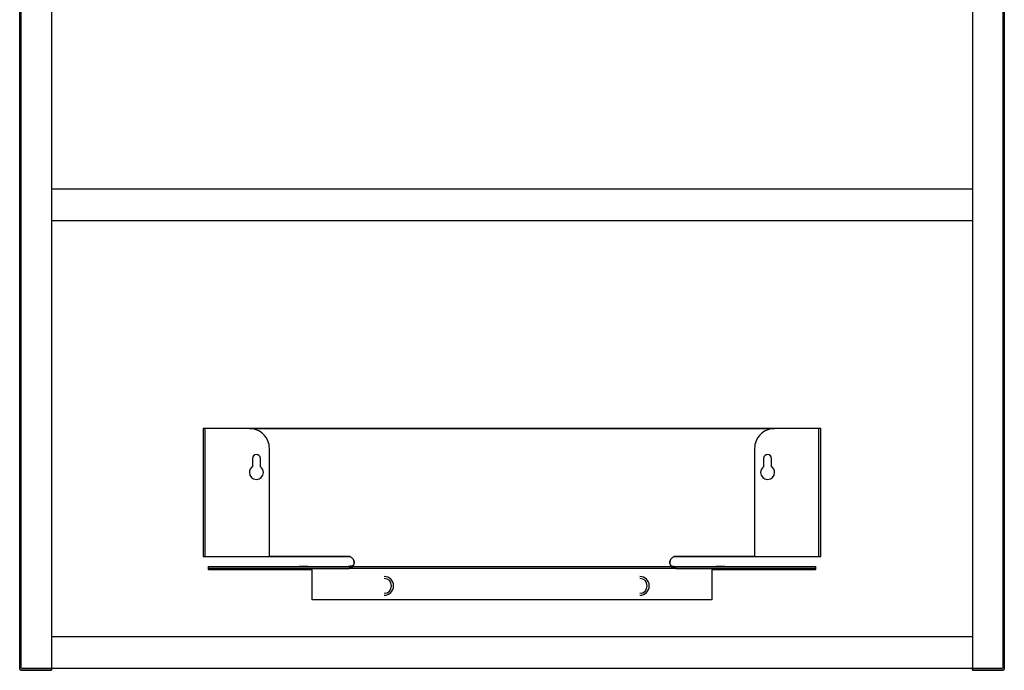
# Model space of a CAD drawing. Extents: x -0.3 to 0.3, y 0 to 0.651.
# Drawn here: x -0.246 to 0.247, y 0 to 0.326 of the extents above; entities that cross this region are included whole.
import ezdxf

# ---------------------------------------------------------------- set-up
doc = ezdxf.new("R2010")
doc.units = 0
doc.layers.get('defpoints').update_dxf_attribs({"color": 4})

msp = doc.modelspace()

# ---------------------------------------------------------------- linework, layer by layer
for points in [[(-0.2455, 0, -0.414214), (-0.2465, 0.001), (-0.2465, 0.549), (-0.2465, 0.001, 0.414214), (-0.2455, 0), (-0.2305, 0), (-0.2305, 0.001), (-0.2305, 0)], [(0.2305, 0), (0.2305, 0.001), (0.2305, 0), (0.2455, 0, 0.414214), (0.2465, 0.001), (0.2465, 0.549), (0.2465, 0.001, -0.414214), (0.2455, 0)], [(0.19222, 0.543), (-0.245, 0.543, 0.414214), (-0.246, 0.542), (-0.246, 0.002, 0.414214), (-0.245, 0.001), (-0.23175, 0.001), (-0.19222, 0.001), (0.19222, 0.001), (0.23175, 0.001), (0.245, 0.001, 0.414214), (0.246, 0.002), (0.246, 0.542, 0.414214), (0.245, 0.543)], [(0.23175, 0.001), (0.245, 0.001, 0.414214), (0.246, 0.002), (0.246, 0.542, 0.414214), (0.245, 0.543), (-0.245, 0.543, 0.414214), (-0.246, 0.542), (-0.246, 0.002, 0.414214), (-0.245, 0.001), (-0.23175, 0.001)]]:
    msp.add_lwpolyline(points, format="xyb", close=True)
at = {"layer": 'defpoints'}
for points in [[(-0.2305, 0.543), (-0.2305, 0.001)], [(0.2305, 0.543), (0.2305, 0.001)], [(-0.2305, 0.241), (0.2305, 0.241)], [(0.2305, 0.225), (-0.2305, 0.225)], [(-0.15367, 0.057), (-0.15367, 0.121)], [(0.15367, 0.057), (0.15367, 0.121)], [(0.152, 0.051), (-0.152, 0.051)], [(-0.102, 0.05201), (-0.082, 0.05201)], [(-0.102, 0.05102), (-0.082, 0.05102)], [(0.082, 0.05201), (0.102, 0.05201)], [(0.082, 0.05102), (0.102, 0.05102)], [(-0.2305, 0.017), (0.2305, 0.017)]]:
    msp.add_lwpolyline(points, dxfattribs=at)
for points in [[(-0.15294, 0.057), (-0.12147, 0.057), (-0.12147, 0.111, 0.414214), (-0.13147, 0.121), (-0.15467, 0.121), (-0.15467, 0.057)], [(-0.10367, 0.057), (-0.12147, 0.057), (-0.12147, 0.111, 0.414214), (-0.13147, 0.121), (-0.15467, 0.121), (-0.15467, 0.057), (-0.12147, 0.057), (-0.082, 0.057, -0.548086), (-0.07928, 0.05274, 0.548086), (-0.082, 0.057)], [(0.12146, 0.057), (0.082, 0.057, 0.548086), (0.07928, 0.05274, -0.548086), (0.082, 0.057), (0.10367, 0.057), (0.15294, 0.057), (0.15467, 0.057), (0.15467, 0.121), (-0.13147, 0.121), (-0.10367, 0.121), (0.10367, 0.121), (0.13146, 0.121, 0.414214), (0.12146, 0.111)], [(0.13146, 0.121, 0.414214), (0.12146, 0.111), (0.12146, 0.057), (0.15467, 0.057), (0.15467, 0.121)], [(-0.1245, 0.099, 0.245393), (-0.126, 0.10187), (-0.126, 0.106, 1), (-0.13, 0.106), (-0.13, 0.10187, 0.245393), (-0.1315, 0.099, 1)], [(-0.1245, 0.099, 0.245393), (-0.126, 0.10187), (-0.126, 0.106, 1), (-0.13, 0.106), (-0.13, 0.10187, 0.245393), (-0.1315, 0.099, 1)], [(0.13, 0.106, 1), (0.126, 0.106), (0.126, 0.10187, 0.245393), (0.1245, 0.099, 1), (0.1315, 0.099, 0.245393), (0.13, 0.10187)], [(0.1315, 0.099, 0.245393), (0.13, 0.10187), (0.13, 0.106, 1), (0.126, 0.106), (0.126, 0.10187, 0.245393), (0.1245, 0.099, 1)]]:
    msp.add_lwpolyline(points, format="xyb", close=True, dxfattribs=at)
for points in [[(0.1, 0.05026), (0.1, 0.03526), (-0.1, 0.03526), (-0.1, 0.05026), (-0.152, 0.05026), (-0.152, 0.052), (0.152, 0.052), (0.152, 0.05026)], [(-0.1, 0.03526), (-0.1, 0.05026), (-0.152, 0.05026), (-0.152, 0.052), (0.152, 0.052), (0.152, 0.05026), (0.1, 0.05026), (0.1, 0.03526)], [(-0.102, 0.05201), (-0.10247, 0.05201), (-0.10299, 0.05201), (-0.10358, 0.05201), (-0.10423, 0.052), (-0.10493, 0.052), (-0.1057, 0.052), (-0.10653, 0.052), (-0.1057, 0.052), (-0.10493, 0.052), (-0.10423, 0.052), (-0.10358, 0.05201), (-0.10299, 0.05201), (-0.10247, 0.05201)], [(-0.102, 0.05102), (-0.10247, 0.05102), (-0.10299, 0.05102), (-0.10358, 0.05102), (-0.10423, 0.05101), (-0.10493, 0.05101), (-0.1057, 0.051), (-0.10653, 0.051), (-0.1057, 0.051), (-0.10493, 0.05101), (-0.10423, 0.05101), (-0.10358, 0.05102), (-0.10299, 0.05102), (-0.10247, 0.05102)], [(-0.07928, 0.05274), (-0.07936, 0.05266), (-0.07943, 0.05259), (-0.07951, 0.05252), (-0.07959, 0.05246), (-0.07971, 0.05238), (-0.07983, 0.05231), (-0.07996, 0.05225), (-0.08008, 0.05219), (-0.08021, 0.05215), (-0.08034, 0.05212), (-0.08047, 0.05209), (-0.08059, 0.05207), (-0.08072, 0.05206), (-0.08085, 0.05205), (-0.08099, 0.05204), (-0.08112, 0.05203), (-0.08126, 0.05202), (-0.0814, 0.05202), (-0.08155, 0.05201), (-0.0817, 0.05201), (-0.08185, 0.05201), (-0.082, 0.05201), (-0.08185, 0.05201), (-0.0817, 0.05201), (-0.08155, 0.05201), (-0.0814, 0.05202), (-0.08126, 0.05202), (-0.08112, 0.05203), (-0.08099, 0.05204), (-0.08085, 0.05205), (-0.08072, 0.05206), (-0.08059, 0.05207), (-0.08047, 0.05209), (-0.08034, 0.05212), (-0.08021, 0.05215), (-0.08008, 0.05219), (-0.07996, 0.05225), (-0.07983, 0.05231), (-0.07971, 0.05238), (-0.07959, 0.05246), (-0.07951, 0.05252), (-0.07943, 0.05259), (-0.07936, 0.05266), (-0.07928, 0.05274), (-0.07933, 0.05261), (-0.07939, 0.0525), (-0.07944, 0.05238), (-0.07949, 0.05227), (-0.07955, 0.05217), (-0.0796, 0.05207), (-0.07966, 0.05198), (-0.07971, 0.05189), (-0.07982, 0.05174), (-0.07994, 0.0516), (-0.08005, 0.05149), (-0.08017, 0.05139), (-0.08029, 0.05131), (-0.08041, 0.05125), (-0.08055, 0.05119), (-0.08073, 0.05114), (-0.08091, 0.0511), (-0.0811, 0.05107), (-0.08129, 0.05105), (-0.08148, 0.05104), (-0.08159, 0.05103), (-0.08169, 0.05103), (-0.08179, 0.05103), (-0.08189, 0.05102), (-0.082, 0.05102), (-0.08189, 0.05102), (-0.08179, 0.05103), (-0.08169, 0.05103), (-0.08159, 0.05103), (-0.08148, 0.05104), (-0.08129, 0.05105), (-0.0811, 0.05107), (-0.08091, 0.0511), (-0.08073, 0.05114), (-0.08055, 0.05119), (-0.08041, 0.05125), (-0.08029, 0.05131), (-0.08017, 0.05139), (-0.08005, 0.05149), (-0.07994, 0.0516), (-0.07982, 0.05174), (-0.07971, 0.05189), (-0.07966, 0.05198), (-0.0796, 0.05207), (-0.07955, 0.05217), (-0.07949, 0.05227), (-0.07944, 0.05238), (-0.07939, 0.0525), (-0.07933, 0.05261)], [(0.082, 0.05102), (0.08189, 0.05103), (0.08169, 0.05103), (0.0815, 0.05104), (0.08134, 0.05105), (0.08119, 0.05106), (0.08106, 0.05107), (0.08096, 0.05109), (0.08083, 0.05111), (0.0807, 0.05114), (0.08057, 0.05118), (0.08045, 0.05122), (0.08032, 0.05128), (0.08019, 0.05136), (0.08007, 0.05145), (0.07998, 0.05153), (0.07988, 0.05162), (0.07979, 0.05173), (0.07971, 0.05184), (0.07962, 0.05197), (0.07955, 0.05211), (0.07947, 0.05225), (0.0794, 0.05241), (0.07934, 0.05257), (0.07928, 0.05274), (0.07935, 0.05265), (0.07943, 0.05257), (0.07952, 0.05249), (0.07961, 0.05242), (0.0797, 0.05236), (0.07981, 0.0523), (0.07992, 0.05225), (0.08003, 0.0522), (0.08016, 0.05216), (0.08026, 0.05213), (0.08036, 0.05211), (0.08046, 0.05209), (0.08056, 0.05208), (0.08067, 0.05206), (0.08077, 0.05205), (0.08087, 0.05204), (0.08101, 0.05203), (0.08116, 0.05203), (0.08127, 0.05202), (0.08139, 0.05202), (0.08152, 0.05202), (0.08167, 0.05201), (0.08183, 0.05201), (0.082, 0.05201)], [(0.082, 0.05102), (0.08189, 0.05103), (0.08169, 0.05103), (0.0815, 0.05104), (0.08134, 0.05105), (0.08119, 0.05106), (0.08106, 0.05107), (0.08096, 0.05109), (0.08083, 0.05111), (0.0807, 0.05114), (0.08057, 0.05118), (0.08045, 0.05122), (0.08032, 0.05128), (0.08019, 0.05136), (0.08007, 0.05145), (0.07998, 0.05153), (0.07988, 0.05162), (0.07979, 0.05173), (0.07971, 0.05184), (0.07962, 0.05197), (0.07955, 0.05211), (0.07947, 0.05225), (0.0794, 0.05241), (0.07934, 0.05257), (0.07928, 0.05274), (0.07935, 0.05265), (0.07943, 0.05257), (0.07952, 0.05249), (0.07961, 0.05242), (0.0797, 0.05236), (0.07981, 0.0523), (0.07992, 0.05225), (0.08003, 0.0522), (0.08016, 0.05216), (0.08026, 0.05213), (0.08036, 0.05211), (0.08046, 0.05209), (0.08056, 0.05208), (0.08067, 0.05206), (0.08077, 0.05205), (0.08087, 0.05204), (0.08101, 0.05203), (0.08116, 0.05203), (0.08127, 0.05202), (0.08139, 0.05202), (0.08152, 0.05202), (0.08167, 0.05201), (0.08183, 0.05201), (0.082, 0.05201)], [(0.10653, 0.052), (0.10536, 0.052), (0.102, 0.05201), (0.10536, 0.052)], [(0.10653, 0.051), (0.10536, 0.051), (0.10385, 0.05101), (0.102, 0.05102), (0.10385, 0.05101), (0.10536, 0.051)]]:
    msp.add_lwpolyline(points, close=True, dxfattribs=at)
for points in [[(-0.064, 0.03756, 1), (-0.064, 0.04696, 1)], [(-0.064, 0.03756, 1), (-0.064, 0.04696, 1)], [(-0.064, 0.03856, 1), (-0.064, 0.04596, 1)], [(-0.064, 0.03856, 1), (-0.064, 0.04596, 1)], [(0.064, 0.03756, 1), (0.064, 0.04696, 1)], [(0.064, 0.03756, 1), (0.064, 0.04696, 1)], [(0.064, 0.03856, 1), (0.064, 0.04596, 1)], [(0.064, 0.03856, 1), (0.064, 0.04596, 1)]]:
    msp.add_lwpolyline(points, format="xyb", dxfattribs=at)

doc.saveas('drawing.dxf')
